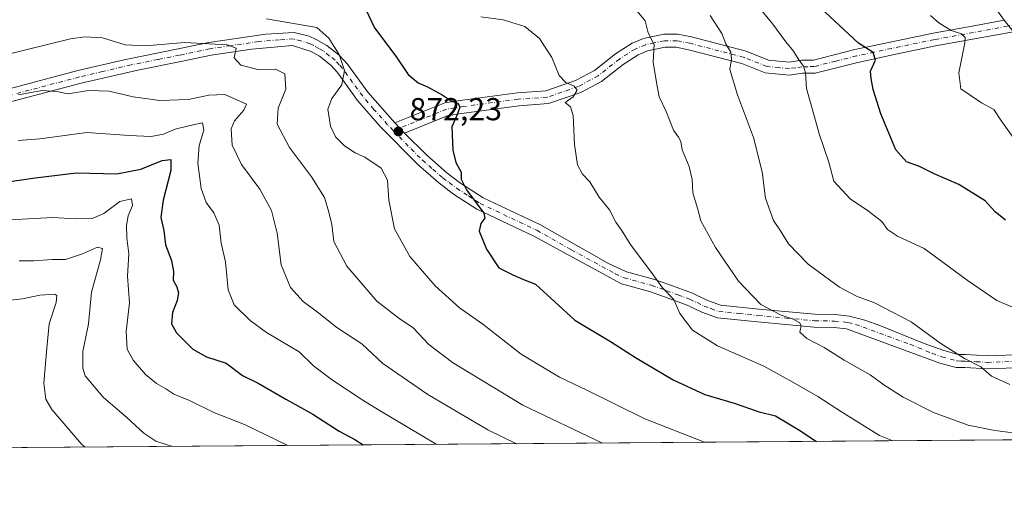
# Model space of a CAD drawing. Units: metres. Extents: x 552948 to 556379, y 4719370 to 4721721.
# Drawn here: x 554977 to 555287, y 4719383 to 4719532 of the extents above; entities that cross this region are included whole.
import ezdxf

# ---------------------------------------------------------------- set-up
doc = ezdxf.new("R2010")
doc.units = ezdxf.units.M
doc.header["$MEASUREMENT"] = 0
doc.linetypes.add('DGN Style 4', pattern=[2.6384748266838614, 1.318413404963828, -0.6592067024819142, 0.001648016756204785, -0.6592067024819142])
for name, color, linetype, lineweight in [('Arbolado forestal CxS', 92, 'Continuous', 0), ('Camino Cxs', 7, 'Continuous', 0), ('Camino eje', 30, 'DGN Style 4', 13), ('Comarca CxS', 21, 'Continuous', 0), ('Comunidad Autónoma CxS', 142, 'Continuous', 0), ('Curva de nivel maestra', 30, 'Continuous', 30), ('Curva de nivel normal', 30, 'Continuous', 0), ('Espacio natural protegido CxS', 121, 'Continuous', 0), ('Municipio CxS', 4, 'Continuous', 0), ('Provincia CxS', 1, 'Continuous', 0), ('Punto de cota en terreno', 7, 'Continuous', 0), ('Rótulo de punto de cota en terreno', 7, 'Continuous', 0)]:
    doc.layers.add(name, color=color, linetype=linetype, lineweight=lineweight)
doc.styles.add('Style-Arial', font='txt')

# ---------------------------------------------------------------- blocks, each defined once
blk = doc.blocks.new('5PATER')
at = {"layer": 'Punto de cota en terreno', "linetype": 'Continuous', "lineweight": 0}
h = blk.add_hatch(color=51, dxfattribs=at)
edge = h.paths.add_edge_path()
edge.add_ellipse((0, 0), major_axis=(-0.1095731443231308, -0.1110710700762829), ratio=0.9994222409660322, start_angle=0, end_angle=360)
blk = doc.blocks.new('*U11')
at = {"layer": 'Camino Cxs', "color": 7, "linetype": 'Continuous', "lineweight": 0}
for points in [[(555289.9501, 4719528.450099999, 912.0820999999996), (555287.0100999996, 4719532.100099999, 913.1840999999986), (555283.8101000004, 4719536.5701, 911.2701999999991)], [(554972.0701000001, 4719510.1501, 873.5676999999997), (554994.9001000002, 4719516.170100001, 874.5418000000063), (555009.4700999996, 4719519.600099999, 876.6517000000023), (555026.5401, 4719523.0601, 877.4440000000033), (555036.1501000002, 4719525.090100001, 878.4168000000063), (555054.1601, 4719527.720100001, 881.0544999999984), (555063.0900999998, 4719528.2401, 882.1113999999944), (555067.8501000004, 4719527.0101, 881.7704999999987), (555070.0601000004, 4719525.9801, 881.2210999999952), (555073.3701, 4719524.140100001, 880.2394999999962), (555077.2600999996, 4719521.0801, 879.1536999999954), (555079.9200999998, 4719518.190099999, 878.7687000000006), (555086.3101000004, 4719509.340100001, 876.9811999999948), (555094.8601000002, 4719499.690099999, 874.9925999999978), (555097.8701, 4719496.460100001, 874.337400000004), (555104.8701, 4719489.5001, 879.578999999998), (555111.2500999998, 4719483.940099999, 880.4618999999948), (555115.2200999996, 4719480.9301, 881.5292999999948), (555122.6901000004, 4719476.0701, 881.7502999999997), (555140.5301000001, 4719467.630100001, 882.2909000000074), (555162.2500999998, 4719455.350099999, 885.1505000000034), (555167.8901000004, 4719452.690099999, 886.3328000000038), (555176.3901000004, 4719450.4001, 886.9274000000006), (555181.2600999996, 4719448.670100001, 887.4652999999963), (555188.6401000004, 4719445.940099999, 888.0901000000014), (555193.1901000004, 4719443.800100001, 887.6033000000025), (555197.4700999996, 4719442.190099999, 888.064599999998), (555209.6101000002, 4719440.960100001, 890.8898000000045), (555227.2701000003, 4719439.300100001, 892.1187000000064), (555233.5601000004, 4719439.220100001, 893.8185999999987), (555238.1801000005, 4719438.7501, 896.1625999999961), (555242.9901000002, 4719437.440099999, 897.2366000000038), (555247.7301000003, 4719435.790100001, 896.3454999999959), (555261.7100999998, 4719430.0801, 895.1371999999974), (555267.9700999996, 4719427.8301, 895.673299999995), (555272.4101, 4719426.640100001, 896.2663000000031), (555274.7801000001, 4719426.5801, 896.3034999999946), (555281.6801000005, 4719426.1801, 896.2975000000006), (555293.1700999998, 4719426.6501, 899.3218999999954)], [(555293.4501, 4719422.5601, 895.4447999999975), (555281.6501000002, 4719422.0801, 894.0941000000021), (555274.6101000002, 4719422.4801, 892.7605999999943), (555271.8101000004, 4719422.5601, 892.463699999993), (555266.7301000003, 4719423.920100001, 892.9578000000038), (555237.2500999998, 4719434.720100001, 893.6977999999945), (555233.3300999999, 4719435.120100001, 892.0207999999985), (555227.0500999996, 4719435.200099999, 891.2773000000016), (555209.2100999998, 4719436.890100001, 889.1141000000061), (555196.5301000001, 4719438.170100001, 885.5424000000058), (555191.5900999998, 4719440.020099999, 886.1465999999928), (555187.0500999996, 4719442.170100001, 885.7638000000006), (555179.8601000002, 4719444.8201, 886.3864999999934), (555175.1700999998, 4719446.4901, 886.2578999999969), (555166.3501000004, 4719448.870100001, 884.0546000000032), (555138.6700999998, 4719463.9801, 880.745299999995), (555120.6901000004, 4719472.4901, 879.8842000000004), (555113.3300999999, 4719477.2401, 879.8542000000016), (555108.6700999998, 4719480.7601, 878.936600000001), (555102.0601000004, 4719486.5101, 879.0445999999939), (555090.2001, 4719498.5701, 876.2967000000064), (555083.1001000004, 4719506.800100001, 874.5166000000027), (555076.7301000003, 4719515.610099999, 875.1275000000023), (555074.6801000005, 4719517.870100001, 873.5847999999969), (555071.0900999998, 4719520.720100001, 875.6472999999969), (555068.4200999998, 4719522.210100001, 877.1321000000027), (555062.6101000002, 4719524.090100001, 878.829199999993), (555049.6901000004, 4719523.0001, 876.3589999999967), (555036.8800999997, 4719521.0601, 877.047000000006), (555027.3701, 4719519.050100001, 876.6487000000053), (555013.8201000001, 4719516.340100001, 875.3184999999941), (554995.8800999997, 4719512.190099999, 872.2899000000034), (554973.1901000004, 4719506.210100001, 872.1474000000018)]]:
    blk.add_polyline3d(points, dxfattribs=at)

msp = doc.modelspace()

# ---------------------------------------------------------------- linework, layer by layer
at = {"layer": 'Arbolado forestal CxS', "color": 92, "linetype": 'Continuous', "lineweight": 0, "extrusion": (-0.1206306368896564, -0.0009436850472956819, 0.9926970126388653), "elevation": -70566.61603550168, "flags": 128}
msp.add_lwpolyline([(-4714911.431952001, 588083.2354467987), (-4714911.431952001, 587453.8540655328)], dxfattribs=at)
at = {"layer": 'Arbolado forestal CxS', "color": 92, "linetype": 'Continuous', "lineweight": 0}
msp.add_polyline3d([(555399.8098999998, 4719400.5558, 891.7569999999978), (554775.0440999996, 4719395.668400001, 815.8319999999949), (554784.4864999996, 4719421.048900001, 822.744000000006), (554821.6129000001, 4719486.017700001, 841.2921999999963), (554817.2244999995, 4719504.5781, 844.230899999995), (554827.5317000002, 4719522.837099999, 849.6784000000043), (554843.4978999998, 4719526.660900001, 852.8649000000006), (554863.3152999999, 4719538.970899999, 858.8797000000051), (554912.1085000001, 4719548.5891, 873.7684000000008), (554949.4369000001, 4719561.4805, 885.857799999998), (554992.0862999996, 4719598.467900001, 895.5743999999978), (555006.0462999997, 4719612.436699999, 899.7810000000027), (555042.4171000002, 4719623.661699999, 904.7771999999969), (555079.8690999998, 4719630.2915, 908.0960999999952), (555112.0625, 4719655.4419, 917.1579000000056), (555132.1832999997, 4719675.562100001, 927.793399999995), (555159.3466999996, 4719705.742699999, 942.3176999999997), (555137.5343000004, 4719745.2985, 946.9977000000072), (555154.3428999997, 4719752.031099999, 953.4949000000053), (555169.6239, 4719741.2203, 954.3836000000011), (555198.3280999997, 4719713.4047, 950.7958999999975), (555220.6659000004, 4719689.370300001, 947.2229999999981), (555246.7889, 4719670.435699999, 946.1254000000046), (555288.1630999995, 4719649.0329, 946.5173999999971)], dxfattribs=at)
at = {"layer": 'Camino Cxs', "color": 7, "linetype": 'Continuous', "lineweight": 0, "extrusion": (0.1000763475306405, -0.1073908978079699, 0.9891672860203803), "elevation": -450413.9287370046, "flags": 128}
msp.add_lwpolyline([(3623631.354167683, 3041086.047556771), (3623631.354167683, 3041090.510995695)], dxfattribs=at)
msp.add_lwpolyline([(3623631.354167683, 3041086.047556771), (3623631.354167683, 3041090.510995695)], dxfattribs=at)
at = {"layer": 'Camino Cxs', "color": 7, "linetype": 'Continuous', "lineweight": 0}
for points in [[(555287.0100999996, 4719532.100099999, 913.1840999999986), (555283.8101000004, 4719536.5701, 911.2701999999991)], [(555094.8601000002, 4719499.690099999, 874.9925999999978), (555110.5701000001, 4719506.0101, 880.1536000000051), (555116.1300999997, 4719506.890100001, 879.9766999999993), (555133.5301000001, 4719509.210100001, 884.8752999999997), (555142.4901000002, 4719509.850099999, 885.1551999999939), (555151.8101000004, 4719513.050100001, 888.6809999999969), (555157.7701000003, 4719516.2501, 889.398199999996), (555164.4501, 4719521.530099999, 892.0121000000073), (555169.6501000002, 4719524.8101, 892.8220000000002), (555173.2100999998, 4719526.3301, 893.7825000000012), (555179.6101000002, 4719527.690099999, 895.5439999999944), (555183.9700999996, 4719527.690099999, 896.7565999999933), (555188.3701, 4719526.8101, 896.658899999995), (555205.5701000001, 4719522.3301, 900.4192000000039), (555212.6101000002, 4719519.530099999, 900.0926000000036), (555219.1300999997, 4719518.890100001, 900.3956000000036), (555223.0100999996, 4719519.450099999, 901.8191999999982), (555226.8101000004, 4719519.530099999, 903.0780999999989), (555239.9301000005, 4719522.8101, 909.941300000006), (555251.0500999996, 4719525.200099999, 911.7559999999941), (555264.5701000001, 4719528.0001, 911.8683000000019), (555276.8901000004, 4719530.2401, 913.4661999999954), (555287.0100999996, 4719532.100099999, 913.1840999999986)], [(554972.0701000001, 4719510.1501, 873.5676999999997), (554994.9001000002, 4719516.170100001, 874.5418000000063), (555009.4700999996, 4719519.600099999, 876.6517000000023), (555026.5401, 4719523.0601, 877.4440000000033), (555036.1501000002, 4719525.090100001, 878.4168000000063), (555054.1601, 4719527.720100001, 881.0544999999984), (555063.0900999998, 4719528.2401, 882.1113999999944), (555067.8501000004, 4719527.0101, 881.7704999999987), (555070.0601000004, 4719525.9801, 881.2210999999952), (555073.3701, 4719524.140100001, 880.2394999999962), (555077.2600999996, 4719521.0801, 879.1536999999954), (555079.9200999998, 4719518.190099999, 878.7687000000006), (555086.3101000004, 4719509.340100001, 876.9811999999948), (555094.8601000002, 4719499.690099999, 874.9925999999978)], [(555289.9501, 4719528.450099999, 912.0820999999996), (555277.6300999997, 4719526.190099999, 912.9039000000049), (555265.3601000002, 4719523.960100001, 910.9927000000026), (555251.9001000002, 4719521.170100001, 910.2321999999986), (555240.8601000002, 4719518.790100001, 909.0960000000051), (555227.3601000002, 4719515.420100001, 902.3218999999954), (555223.3501000004, 4719515.3301, 901.2874000000012), (555219.2200999996, 4719514.7401, 900.3034999999946), (555211.6300999997, 4719515.4801, 899.0185999999958), (555204.2901, 4719518.4001, 897.6665000000067), (555187.4501, 4719522.790100001, 893.4625999999989), (555183.5601000004, 4719523.5701, 893.3355000000012), (555180.0401, 4719523.5701, 892.0363999999972), (555174.4600999998, 4719522.380100001, 890.782800000001), (555171.5701000001, 4719521.1501, 891.3478000000032), (555166.8300999999, 4719518.1601, 889.6215999999986), (555160.0401, 4719512.790100001, 887.4511000000057), (555153.4600999998, 4719509.2601, 886.4726999999986), (555143.3201000001, 4719505.780099999, 884.1065999999993), (555133.9501, 4719505.110099999, 883.899900000004), (555116.7200999996, 4719502.8101, 878.9637999999978), (555111.6700999998, 4719502.0101, 879.8378999999987), (555097.8701, 4719496.460100001, 874.337400000004)], [(555293.4501, 4719422.5601, 895.4447999999975), (555281.6501000002, 4719422.0801, 894.0941000000021), (555274.6101000002, 4719422.4801, 892.7605999999943), (555271.8101000004, 4719422.5601, 892.463699999993), (555266.7301000003, 4719423.920100001, 892.9578000000038), (555237.2500999998, 4719434.720100001, 893.6977999999945), (555233.3300999999, 4719435.120100001, 892.0207999999985), (555227.0500999996, 4719435.200099999, 891.2773000000016), (555209.2100999998, 4719436.890100001, 889.1141000000061), (555196.5301000001, 4719438.170100001, 885.5424000000058), (555191.5900999998, 4719440.020099999, 886.1465999999928), (555187.0500999996, 4719442.170100001, 885.7638000000006), (555179.8601000002, 4719444.8201, 886.3864999999934), (555175.1700999998, 4719446.4901, 886.2578999999969), (555166.3501000004, 4719448.870100001, 884.0546000000032), (555138.6700999998, 4719463.9801, 880.745299999995), (555120.6901000004, 4719472.4901, 879.8842000000004), (555113.3300999999, 4719477.2401, 879.8542000000016), (555108.6700999998, 4719480.7601, 878.936600000001), (555102.0601000004, 4719486.5101, 879.0445999999939), (555090.2001, 4719498.5701, 876.2967000000064), (555083.1001000004, 4719506.800100001, 874.5166000000027), (555076.7301000003, 4719515.610099999, 875.1275000000023), (555074.6801000005, 4719517.870100001, 873.5847999999969), (555071.0900999998, 4719520.720100001, 875.6472999999969), (555068.4200999998, 4719522.210100001, 877.1321000000027), (555062.6101000002, 4719524.090100001, 878.829199999993), (555049.6901000004, 4719523.0001, 876.3589999999967), (555036.8800999997, 4719521.0601, 877.047000000006), (555027.3701, 4719519.050100001, 876.6487000000053), (555013.8201000001, 4719516.340100001, 875.3184999999941), (554995.8800999997, 4719512.190099999, 872.2899000000034), (554973.1901000004, 4719506.210100001, 872.1474000000018)], [(555097.8701, 4719496.460100001, 874.337400000004), (555104.8701, 4719489.5001, 879.578999999998), (555111.2500999998, 4719483.940099999, 880.4618999999948), (555115.2200999996, 4719480.9301, 881.5292999999948), (555122.6901000004, 4719476.0701, 881.7502999999997), (555140.5301000001, 4719467.630100001, 882.2909000000074), (555162.2500999998, 4719455.350099999, 885.1505000000034), (555167.8901000004, 4719452.690099999, 886.3328000000038), (555176.3901000004, 4719450.4001, 886.9274000000006), (555181.2600999996, 4719448.670100001, 887.4652999999963), (555188.6401000004, 4719445.940099999, 888.0901000000014), (555193.1901000004, 4719443.800100001, 887.6033000000025), (555197.4700999996, 4719442.190099999, 888.064599999998), (555209.6101000002, 4719440.960100001, 890.8898000000045), (555227.2701000003, 4719439.300100001, 892.1187000000064), (555233.5601000004, 4719439.220100001, 893.8185999999987), (555238.1801000005, 4719438.7501, 896.1625999999961), (555242.9901000002, 4719437.440099999, 897.2366000000038), (555247.7301000003, 4719435.790100001, 896.3454999999959), (555261.7100999998, 4719430.0801, 895.1371999999974), (555267.9700999996, 4719427.8301, 895.673299999995), (555272.4101, 4719426.640100001, 896.2663000000031), (555274.7801000001, 4719426.5801, 896.3034999999946), (555281.6801000005, 4719426.1801, 896.2975000000006), (555293.1700999998, 4719426.6501, 899.3218999999954)]]:
    msp.add_polyline3d(points, dxfattribs=at)
msp.add_polyline3d([(555289.9501, 4719528.450099999, 912.0820999999996), (555277.6300999997, 4719526.190099999, 912.9039000000049), (555265.3601000002, 4719523.960100001, 910.9927000000026), (555251.9001000002, 4719521.170100001, 910.2321999999986), (555240.8601000002, 4719518.790100001, 909.0960000000051), (555227.3601000002, 4719515.420100001, 902.3218999999954), (555223.3501000004, 4719515.3301, 901.2874000000012), (555219.2200999996, 4719514.7401, 900.3034999999946), (555211.6300999997, 4719515.4801, 899.0185999999958), (555204.2901, 4719518.4001, 897.6665000000067), (555187.4501, 4719522.790100001, 893.4625999999989), (555183.5601000004, 4719523.5701, 893.3355000000012), (555180.0401, 4719523.5701, 892.0363999999972), (555174.4600999998, 4719522.380100001, 890.782800000001), (555171.5701000001, 4719521.1501, 891.3478000000032), (555166.8300999999, 4719518.1601, 889.6215999999986), (555160.0401, 4719512.790100001, 887.4511000000057), (555153.4600999998, 4719509.2601, 886.4726999999986), (555143.3201000001, 4719505.780099999, 884.1065999999993), (555133.9501, 4719505.110099999, 883.899900000004), (555116.7200999996, 4719502.8101, 878.9637999999978), (555111.6700999998, 4719502.0101, 879.8378999999987), (555097.8701, 4719496.460100001, 874.337400000004), (555094.8601000002, 4719499.690099999, 874.9925999999978), (555110.5701000001, 4719506.0101, 880.1536000000051), (555116.1300999997, 4719506.890100001, 879.9766999999993), (555133.5301000001, 4719509.210100001, 884.8752999999997), (555142.4901000002, 4719509.850099999, 885.1551999999939), (555151.8101000004, 4719513.050100001, 888.6809999999969), (555157.7701000003, 4719516.2501, 889.398199999996), (555164.4501, 4719521.530099999, 892.0121000000073), (555169.6501000002, 4719524.8101, 892.8220000000002), (555173.2100999998, 4719526.3301, 893.7825000000012), (555179.6101000002, 4719527.690099999, 895.5439999999944), (555183.9700999996, 4719527.690099999, 896.7565999999933), (555188.3701, 4719526.8101, 896.658899999995), (555205.5701000001, 4719522.3301, 900.4192000000039), (555212.6101000002, 4719519.530099999, 900.0926000000036), (555219.1300999997, 4719518.890100001, 900.3956000000036), (555223.0100999996, 4719519.450099999, 901.8191999999982), (555226.8101000004, 4719519.530099999, 903.0780999999989), (555239.9301000005, 4719522.8101, 909.941300000006), (555251.0500999996, 4719525.200099999, 911.7559999999941), (555264.5701000001, 4719528.0001, 911.8683000000019), (555276.8901000004, 4719530.2401, 913.4661999999954), (555287.0100999996, 4719532.100099999, 913.1840999999986)], close=True, dxfattribs=at)
at = {"layer": 'Camino eje', "color": 30, "linetype": 'DGN Style 4', "lineweight": 13}
for points in [[(555290.7012999998, 4719530.6829, 913.5561000000017), (555277.2600999996, 4719528.215100001, 912.6661000000023), (555264.9650999998, 4719525.9801, 911.3853999999993), (555251.4751000004, 4719523.1851, 910.5917999999948), (555245.9550999999, 4719521.995100001, 911.2115999999952), (555240.3951000003, 4719520.800100001, 909.5222000000067), (555233.8350999998, 4719519.1601, 904.8341999999976), (555227.0850999998, 4719517.475099999, 901.9532999999938), (555225.0800999999, 4719517.4301, 901.3337000000029), (555223.1801000005, 4719517.390100001, 900.7498999999953), (555221.2401000002, 4719517.110099999, 900.3092999999935), (555219.1750999996, 4719516.815099999, 899.8757000000041), (555215.9151, 4719517.1351, 899.3393000000069), (555212.1201, 4719517.505100001, 899.0173000000068), (555204.9301000005, 4719520.3651, 898.9835000000021), (555187.9101, 4719524.800100001, 895.1867000000057), (555183.7651000004, 4719525.630100001, 895.1220999999933), (555179.8251, 4719525.630100001, 893.8395000000019), (555176.6250999998, 4719524.950099999, 892.3469000000041), (555173.8350999998, 4719524.3551, 892.2893999999943), (555170.6101000002, 4719522.9801, 891.7388999999966), (555165.6401000004, 4719519.845100001, 890.794399999999), (555158.9051000001, 4719514.520099999, 888.2627999999969), (555152.6350999996, 4719511.155099999, 887.6563000000025), (555142.9051000001, 4719507.815099999, 883.6938999999984), (555133.7401000002, 4719507.1601, 883.9933000000019), (555116.4250999996, 4719504.850099999, 879.4912000000041), (555111.1201, 4719504.0101, 879.7856999999932), (555094.3510999996, 4719497.264900001, 874.5013000000035)], [(555094.3510999996, 4719497.264900001, 874.5013000000035), (555092.5301000001, 4719499.130100001, 875.0957999999956), (555088.2550999997, 4719503.9551, 875.2121999999945), (555084.7050999999, 4719508.0701, 875.4343999999984), (555081.5201000003, 4719512.475099999, 876.8222999999998), (555078.3251, 4719516.9001, 876.4900999999956), (555077.3000999996, 4719518.030099999, 876.1304999999993), (555075.9700999996, 4719519.475099999, 876.5672000000051), (555074.1750999996, 4719520.9001, 877.0574999999953), (555072.2301000003, 4719522.4301, 878.1907000000066), (555070.8951000003, 4719523.175100001, 878.658899999995), (555069.2401000002, 4719524.095100001, 879.2023000000045), (555068.1350999996, 4719524.610099999, 879.4716000000045), (555065.2301000003, 4719525.550100001, 880.1652999999933), (555062.8501000004, 4719526.165100001, 880.5852000000014), (555058.3850999996, 4719525.905099999, 880.3273000000045), (555051.9250999996, 4719525.360099999, 878.5215999999928), (555042.9200999998, 4719524.045100001, 877.4928999999975), (555036.5151000004, 4719523.075099999, 877.6747000000032), (555026.9550999999, 4719521.0551, 876.937300000005), (555020.1801000005, 4719519.700099999, 875.7596000000049), (555011.6451000003, 4719517.970100001, 876.0152999999991), (555002.6750999996, 4719515.895099999, 874.7568000000028), (554995.3901000004, 4719514.1801, 873.3178999999947), (554972.6300999997, 4719508.1801, 872.9870999999986)], [(555094.3510999996, 4719497.264900001, 874.5013000000035), (555099.9650999998, 4719491.485099999, 877.7158000000054), (555103.4650999998, 4719488.005100001, 879.3328999999941), (555106.7701000003, 4719485.130100001, 879.3429000000034), (555109.9600999998, 4719482.350099999, 879.2872000000062), (555111.9451000001, 4719480.845100001, 880.0681000000042), (555114.2751000002, 4719479.085100001, 880.6836000000039), (555118.0100999996, 4719476.655099999, 881.3775000000023), (555121.6901000004, 4719474.280099999, 880.8944999999949), (555139.6001000004, 4719465.8051, 881.6195000000008), (555150.4600999998, 4719459.665100001, 882.9756999999954), (555164.3000999996, 4719452.110099999, 885.1913999999962), (555167.1201, 4719450.780099999, 885.1619999999967), (555175.7801000001, 4719448.4451, 886.5188000000053), (555180.5601000004, 4719446.745100001, 887.0271000000067), (555184.1551000001, 4719445.420100001, 887.2191000000021), (555187.8450999996, 4719444.0551, 886.8467999999993), (555190.1201, 4719442.985099999, 886.640400000004), (555192.3901000004, 4719441.9101, 886.7767000000023), (555194.5301000001, 4719441.1051, 886.8966999999976), (555197.0000999998, 4719440.1801, 886.7369000000036), (555203.3400999998, 4719439.540100001, 887.9122999999963), (555209.4101, 4719438.925100001, 889.9489999999934), (555218.2401000002, 4719438.095100001, 889.9514000000055), (555227.1601, 4719437.2501, 891.3858999999939), (555233.4451000001, 4719437.170100001, 892.5871999999945), (555237.7150999998, 4719436.735099999, 895.3393999999971), (555240.1201, 4719436.0801, 895.4575999999943), (555242.4901000002, 4719435.255100001, 895.3301999999967), (555257.2301000003, 4719429.8551, 894.3283999999985), (555264.2200999996, 4719427.0001, 894.744200000001), (555267.3501000004, 4719425.8751, 894.2621999999974), (555272.1101000002, 4719424.600099999, 894.3304999999965), (555273.5100999996, 4719424.5601, 894.4513000000006), (555274.6951000001, 4719424.530099999, 894.5234000000056), (555278.1451000003, 4719424.3301, 894.6731000000001), (555281.6651, 4719424.130100001, 894.9428999999947), (555293.3101000004, 4719424.6051, 897.3638000000066)]]:
    msp.add_polyline3d(points, dxfattribs=at)
at = {"layer": 'Comarca CxS', "color": 21, "linetype": 'Continuous', "lineweight": 0, "flags": 128}
msp.add_lwpolyline([(556366.3482145255, 4720556.431491771), (556374.2794746405, 4719580.519465682), (556375.6800004236, 4719408.189982769), (554492.936956453, 4719393.461511616), (554432.6630542816, 4719392.989965962), (553131.9927300784, 4719382.814930972)], dxfattribs=at)
at = {"layer": 'Comunidad Autónoma CxS', "color": 142, "linetype": 'Continuous', "lineweight": 0, "flags": 128}
msp.add_lwpolyline([(556366.3482145255, 4720556.431491771), (556374.2794746405, 4719580.519465682), (556375.6800004236, 4719408.189982769), (554492.936956453, 4719393.461511616), (554432.6630542816, 4719392.989965962), (553131.9927300784, 4719382.814930972)], dxfattribs=at)
at = {"layer": 'Curva de nivel maestra', "color": 30, "linetype": 'Continuous', "lineweight": 30, "flags": 128}
for points, elevation in [([(555085.6200000001, 4719535.6801), (555088.4199999999, 4719529.700099999), (555095.1200000001, 4719520.770099999), (555099.0599999996, 4719514.9301), (555102.1900000004, 4719512.340100001), (555105.1100000005, 4719511.110099999), (555109.7699999996, 4719508.530099999), (555112.5599999996, 4719506.600099999), (555114.7599999999, 4719505.8301), (555115.3300000001, 4719504.6501), (555114.3600000005, 4719502.0701), (555112.8300000001, 4719498.4901), (555113.1100000005, 4719491.120100001), (555114.0999999996, 4719487.1601), (555115.7400000002, 4719484.140100001), (555115.7800000003, 4719481.9101), (555117.4000000004, 4719478.5801), (555122.9400000004, 4719471.2401), (555123.2300000004, 4719469.640100001), (555121.9000000004, 4719467.9801), (555121.4000000004, 4719465.530099999), (555123.7599999999, 4719459.8201), (555127.6299999999, 4719453.9101), (555132.0499999998, 4719451.700099999), (555135.3799999999, 4719450.2401), (555139.1600000003, 4719448.8101), (555151.5800000001, 4719437.460100001), (555162.8099999996, 4719430.7301), (555170.6900000004, 4719425.6601), (555182.5999999996, 4719418.640100001), (555192.5300000003, 4719414.0001), (555201.7800000003, 4719411.2401), (555209.6600000003, 4719408.530099999), (555214.8099999996, 4719407.220100001), (555222.2599999999, 4719402.8101), (555227.7604, 4719399.210100001)], 875), ([(555287.3399999999, 4719468.960100001), (555284.1399999997, 4719471.640100001), (555281.0099999999, 4719475.0801), (555272.7100000001, 4719480.270099999), (555264.9400000004, 4719483.640100001), (555260.2699999996, 4719485.950099999), (555256.1500000004, 4719487.360099999), (555252.8200000003, 4719491.1501), (555248.0999999996, 4719502.5601), (555245.6699999999, 4719510.200099999), (555244.9800000004, 4719513.6801), (555244.7699999996, 4719516.050100001), (555246.4100000003, 4719519.520099999), (555245.7100000001, 4719521.9001), (555241.0499999998, 4719524.840100001), (555228.9900000002, 4719536.140100001)], 900), ([(554968.4299999997, 4719480.5101), (554981.4699999997, 4719482.360099999), (554994.4600000001, 4719483.9001), (555007.1299999999, 4719483.670100001), (555014.79, 4719485.130100001), (555021.4600000001, 4719487.840100001), (555024.2000000002, 4719488.140100001), (555024.2199999997, 4719484.620100001), (555021.8099999996, 4719475.3101), (555021.0899999999, 4719469.880100001), (555021.9800000004, 4719465.710100001), (555022.5099999999, 4719461.2401), (555024.4199999999, 4719456.3101), (555025.0899999999, 4719452.8201), (555024.8899999997, 4719450.040100001), (555026.04, 4719447.950099999), (555026.5999999996, 4719446.0801), (555026.1500000004, 4719443.610099999), (555024.6900000004, 4719439.840100001), (555024.4199999999, 4719436.3101), (555025.9800000004, 4719433.460100001), (555031.1299999999, 4719428.2501), (555035.4800000004, 4719425.870100001), (555041.6799999997, 4719423.9001), (555046.7999999998, 4719419.940099999), (555051.7699999996, 4719417.5801), (555060.4100000003, 4719412.540100001), (555068.9500000002, 4719407.7501), (555077.2999999998, 4719402.450099999), (555082.2400000002, 4719399.7501), (555084.8765000004, 4719398.092399999)], 850), ([(555227.7604, 4719399.210100001), (555227.7607000005, 4719399.209899999)], 875)]:
    msp.add_lwpolyline(points, dxfattribs=dict(at, elevation=elevation))
at = {"layer": 'Curva de nivel normal', "color": 30, "linetype": 'Continuous', "lineweight": 0, "flags": 128}
for points, elevation in [([(555290.3799999999, 4719441.2301), (555284.6699999999, 4719443.6601), (555275.25, 4719450.020099999), (555261.75, 4719460.0701), (555253.3600000005, 4719463.940099999), (555250.1900000004, 4719466.0101), (555248.3799999999, 4719468.620100001), (555244.1900000004, 4719471.890100001), (555238.3700000001, 4719475.6801), (555233.2400000002, 4719481.270099999), (555231.6799999997, 4719487.270099999), (555228.6200000001, 4719496.2501), (555227.2000000002, 4719501.5701), (555224.5999999996, 4719510.5701), (555224.3399999999, 4719515.4901), (555223.7000000002, 4719517.590100001), (555221.9800000004, 4719519.890100001), (555220.5899999999, 4719522.280099999), (555218.0700000003, 4719525.3101), (555213.75, 4719531.2401), (555208.8399999999, 4719537.090100001)], 895), ([(555294.7400000002, 4719401.3201), (555284.0499999998, 4719402.630100001), (555275.6399999997, 4719404.3301), (555264.7199999997, 4719408.3201), (555255.0800000001, 4719413.130100001), (555249.0300000003, 4719417.050100001), (555244.7400000002, 4719420.1501), (555236.4800000004, 4719424.8301), (555230.2100000001, 4719428.850099999), (555224.7400000002, 4719431.710100001), (555222.5800000001, 4719433.690099999), (555222.9500000002, 4719435.610099999), (555222.5800000001, 4719436.5701), (555220.4600000001, 4719437.800100001), (555216.5999999996, 4719439.0601), (555210.2000000002, 4719442.370100001), (555203.2100000001, 4719449.700099999), (555195.9000000004, 4719460.390100001), (555191.2699999996, 4719468.7601), (555190.2999999998, 4719472.780099999), (555188.8300000001, 4719477.590100001), (555188.5599999996, 4719481.8301), (555187.6100000005, 4719485.960100001), (555185.4699999997, 4719491.170100001), (555185.04, 4719493.800100001), (555184.2800000003, 4719495.170100001), (555182.6600000003, 4719497.350099999), (555180.3899999997, 4719503.290100001), (555178.1600000003, 4719507.9001), (555177.3499999996, 4719512.440099999), (555176.29, 4719518.890100001), (555176.5800000001, 4719524.440099999), (555174.6799999997, 4719528.0701), (555173.7199999997, 4719531.920100001), (555170.7599999999, 4719535.5601)], 885), ([(555054.4100000003, 4719532.520099999), (555070.2699999996, 4719529.8101), (555074.0499999998, 4719526.450099999), (555075.5599999996, 4719523.9301), (555077.3099999996, 4719521.2301), (555078.9699999997, 4719516.2301), (555078.1600000003, 4719511.7401), (555074.9800000004, 4719507.420100001), (555073.6799999997, 4719503.9801), (555074.5, 4719498.620100001), (555076.1299999999, 4719495.2501), (555079, 4719492.470100001), (555082.3700000001, 4719490.210100001), (555085.3600000005, 4719488.8301), (555090.5700000003, 4719485.450099999), (555092.5099999999, 4719481.600099999), (555092.9299999997, 4719475.3201), (555094.7599999999, 4719466.2301), (555099.6100000005, 4719457.5801), (555107.5, 4719448.3101), (555115.1699999999, 4719441.3201), (555122.5999999996, 4719436.140100001), (555134.6600000003, 4719426.7401), (555146.7599999999, 4719419.4301), (555155.1399999997, 4719415.5001), (555173.6699999999, 4719406.360099999), (555192.4917000001, 4719398.934)], 870), ([(555122, 4719533.130100001), (555129, 4719532.200099999), (555135.8700000001, 4719530.090100001), (555140.4900000002, 4719526.340100001), (555144.3700000001, 4719520.280099999), (555146.6900000004, 4719514.690099999), (555148.7100000001, 4719512.4001), (555151.3799999999, 4719511.2501), (555152.3300000001, 4719509.970100001), (555151.0199999996, 4719507.940099999), (555148.5199999996, 4719506.0801), (555150.2300000004, 4719504.710100001), (555151.0999999996, 4719502.0601), (555151.5, 4719492.890100001), (555152.4299999997, 4719486.420100001), (555154.0199999996, 4719483.5001), (555156.3399999999, 4719481.050100001), (555159.2199999997, 4719476.300100001), (555162.5300000003, 4719472.2401), (555164.5599999996, 4719468.380100001), (555166.3499999996, 4719465.8301), (555169.1399999997, 4719461.360099999), (555176.3200000003, 4719451.790100001), (555179.2699999996, 4719447.6501), (555182.7699999996, 4719443.940099999), (555184.6699999999, 4719439.590100001), (555188.7000000002, 4719434.2601), (555196.5599999996, 4719429.390100001), (555211.1500000004, 4719422.9801), (555220.3799999999, 4719417.880100001), (555228.25, 4719413.4101), (555235.6799999997, 4719408.5101), (555240.4199999999, 4719405.630100001), (555247.6200000001, 4719401.090100001), (555251.8159999996, 4719399.3981)], 880), ([(555288.7000000002, 4719417.1601), (555282.9600000001, 4719419.800100001), (555279.6200000001, 4719422.7401), (555274.4299999997, 4719425.360099999), (555266.6799999997, 4719430.3101), (555257.6200000001, 4719436.870100001), (555246.0499999998, 4719442.9001), (555240.4000000004, 4719445.0001), (555235.0099999999, 4719447.880100001), (555225.1299999999, 4719455.100099999), (555219.0099999999, 4719461.5701), (555216.4199999999, 4719465.640100001), (555214.2199999997, 4719468.920100001), (555211.7199999997, 4719475.9101), (555210.6399999997, 4719484.280099999), (555207.9600000001, 4719495.0801), (555202.8399999999, 4719508.520099999), (555200.4900000002, 4719516.540100001), (555201.0199999996, 4719519.8101), (555200.7400000002, 4719522.0001), (555199.2400000002, 4719524.620100001), (555197.9500000002, 4719527.880100001), (555194.2800000003, 4719533.530099999)], 890), ([(555291.3399999999, 4719492.890100001), (555285.8799999999, 4719500.5801), (555283.6699999999, 4719503.9301), (555279.8300000001, 4719505.970100001), (555276.54, 4719508.190099999), (555273.2599999999, 4719510.4801), (555272.7000000002, 4719515.450099999), (555274.5899999999, 4719524.920100001), (555274.6299999999, 4719526.6501), (555273.5, 4719527.8201), (555270.2100000001, 4719528.8201), (555266.3300000001, 4719531.2401), (555263.7400000002, 4719533.5601)], 905), ([(554971.5999999996, 4719521.030099999), (554992.54, 4719526.1601), (554997.0800000001, 4719526.8301), (555002.6900000004, 4719526.4901), (555009.79, 4719524.3101), (555016.0700000003, 4719524.040100001), (555028.6200000001, 4719525.030099999), (555042, 4719524.3301), (555044.8200000003, 4719523.270099999), (555044.1699999999, 4719520.2301), (555046.2300000004, 4719517.890100001), (555052.0899999999, 4719516.4001), (555057.2199999997, 4719516.6801), (555060.0999999996, 4719515.220100001), (555060.4100000003, 4719510.3301), (555058.0899999999, 4719504.340100001), (555057.7000000002, 4719499.3101), (555061.6500000004, 4719491.890100001), (555068.5499999998, 4719482.6601), (555072.6799999997, 4719476.1501), (555074, 4719471.540100001), (555074.9600000001, 4719467.590100001), (555075.6200000001, 4719462.290100001), (555079.6699999999, 4719454.520099999), (555089.1799999997, 4719443.4901), (555096.0499999998, 4719438.040100001), (555100.6600000003, 4719435.050100001), (555105.5999999996, 4719429.8101), (555113.04, 4719424.040100001), (555135.2000000002, 4719410.620100001), (555160.3098999998, 4719398.6823)], 865), ([(554976.1399999997, 4719508.540100001), (554983.5499999998, 4719509.920100001), (554988.2199999997, 4719509.5601), (554991.8099999996, 4719508.9101), (554998.2100000001, 4719509.860099999), (555004.7699999996, 4719509.670100001), (555012.3600000005, 4719507.920100001), (555020.7699999996, 4719506.770099999), (555029.79, 4719507.090100001), (555036.1299999999, 4719508.470100001), (555041.2300000004, 4719508.6801), (555048.0999999996, 4719505.6501), (555047.2400000002, 4719503.670100001), (555044.25, 4719500.340100001), (555043.2000000002, 4719497.770099999), (555043.5499999998, 4719492.6801), (555046.4600000001, 4719486.590100001), (555052.2999999998, 4719478.800100001), (555055.9500000002, 4719472.0001), (555057.7400000002, 4719464.9301), (555059, 4719454.880100001), (555061.9699999997, 4719447.7601), (555065.9699999997, 4719443.370100001), (555070.8399999999, 4719439.700099999), (555076.5700000003, 4719435.1501), (555084.4100000003, 4719429.9301), (555091.0800000001, 4719423.780099999), (555105.2300000004, 4719414.020099999), (555124.1600000003, 4719402.860099999), (555133.1711999997, 4719398.470100001)], 860), ([(554976.1100000005, 4719494.170100001), (554982.9199999999, 4719494.690099999), (554997.6699999999, 4719496.690099999), (555011.0899999999, 4719495.7501), (555018.04, 4719495.350099999), (555021.9299999997, 4719496.120100001), (555025.5899999999, 4719497.710100001), (555030.3399999999, 4719498.870100001), (555034.1600000003, 4719499.670100001), (555034.5700000003, 4719497.380100001), (555033.1600000003, 4719492.530099999), (555032.7400000002, 4719486.9801), (555033.7400000002, 4719479.0101), (555035.2999999998, 4719474.540100001), (555037.7300000004, 4719471.300100001), (555039.4600000001, 4719467.380100001), (555040.1200000001, 4719461.690099999), (555041.3899999997, 4719455.840100001), (555042.2800000003, 4719447.0701), (555044.1799999997, 4719442.3101), (555049.2199999997, 4719437.350099999), (555054.3799999999, 4719433.520099999), (555064.6600000003, 4719427.460100001), (555069.1900000004, 4719423.0001), (555075.1799999997, 4719418.4901), (555084.7100000001, 4719412.200099999), (555089.6600000003, 4719409.140100001), (555107.8125, 4719398.271700001)], 855), ([(554969.4699999997, 4719468.9001), (554986.9800000004, 4719469.890100001), (554994.0800000001, 4719469.420100001), (554999.4100000003, 4719469.4901), (555003.0300000003, 4719471.0701), (555008.1299999999, 4719474.870100001), (555011.7800000003, 4719475.7301), (555012.0599999996, 4719473.670100001), (555010.7199999997, 4719470.360099999), (555010.1900000004, 4719467.350099999), (555010.29, 4719463.4101), (555010.9100000003, 4719458.360099999), (555010.5700000003, 4719451.350099999), (555011.1600000003, 4719442.950099999), (555010.0800000001, 4719433.9001), (555010.4299999997, 4719428.3301), (555012.3200000003, 4719424.8101), (555016.2000000002, 4719420.3301), (555019.7000000002, 4719417.440099999), (555022.5999999996, 4719415.800100001), (555025.1799999997, 4719414.0701), (555030.0499999998, 4719412.130100001), (555037.75, 4719408.290100001), (555047.4000000004, 4719404.5001), (555061.0571, 4719397.905900001)], 845), ([(554976.3600000005, 4719456.1501), (554981.0099999999, 4719456.140100001), (554986.7599999999, 4719456.5801), (554990.9600000001, 4719456.620100001), (554996.3399999999, 4719458.360099999), (555001.0300000003, 4719460.530099999), (555002.6200000001, 4719460.0701), (555002.0300000003, 4719456.460100001), (554999.2199999997, 4719446.2401), (554998.2400000002, 4719436.340100001), (554996.4800000004, 4719427.610099999), (554996.4600000001, 4719422.350099999), (554997.2300000004, 4719419.9101), (555002.8399999999, 4719413.190099999), (555010.3700000001, 4719406.720100001), (555015.7000000002, 4719401.8301), (555019.4800000004, 4719399.2401), (555024.7636000002, 4719397.621900001)], 840), ([(554967.4699999997, 4719443.110099999), (554977.4699999997, 4719444.130100001), (554982.8399999999, 4719445.3101), (554987.6399999997, 4719445.670100001), (554988.2999999998, 4719445.2401), (554987.9900000002, 4719442.9801), (554985.7999999998, 4719436.2601), (554985.1200000001, 4719428.590100001), (554984.0999999996, 4719417.590100001), (554984.7699999996, 4719412.5101), (554986.6600000003, 4719409.220100001), (554996.1500000004, 4719398.220100001), (554997.1931999996, 4719397.406300001)], 835.0000000000001)]:
    msp.add_lwpolyline(points, dxfattribs=dict(at, elevation=elevation))
at = {"layer": 'Espacio natural protegido CxS', "color": 121, "linetype": 'Continuous', "lineweight": 0, "flags": 128}
msp.add_lwpolyline([(556366.3482145255, 4720556.431491771), (556374.2794746405, 4719580.519465682), (556375.6800004236, 4719408.189982769), (554492.936956453, 4719393.461511616), (554448.1960000006, 4719404.5551), (554432.6630542816, 4719392.989965962), (553131.9927300784, 4719382.814930972)], dxfattribs=at)
at = {"layer": 'Municipio CxS', "color": 4, "linetype": 'Continuous', "lineweight": 0, "flags": 128}
msp.add_lwpolyline([(556366.3482145255, 4720556.431491771), (556374.2794746405, 4719580.519465682), (556375.6800004236, 4719408.189982769), (554492.936956453, 4719393.461511616), (554432.6630542816, 4719392.989965962), (553131.9927300784, 4719382.814930972)], dxfattribs=at)
at = {"layer": 'Provincia CxS', "color": 1, "linetype": 'Continuous', "lineweight": 0, "flags": 128}
msp.add_lwpolyline([(556366.3482145255, 4720556.431491771), (556374.2794746405, 4719580.519465682), (556375.6800004236, 4719408.189982769), (554492.936956453, 4719393.461511616), (554432.6630542816, 4719392.989965962), (553131.9927300784, 4719382.814930972)], dxfattribs=at)

# ---------------------------------------------------------------- block references
at = {"layer": 'Camino Cxs', "color": 7, "linetype": 'Continuous', "lineweight": 0}
msp.add_blockref('*U11', (0, 0), dxfattribs=at)
at = {"layer": 'Punto de cota en terreno', "color": 7, "linetype": 'Continuous', "lineweight": 0, "xscale": 10, "yscale": 10, "zscale": 10}
msp.add_blockref('5PATER', (555095.9400000004, 4719496.99, 872.2299999999959), dxfattribs=at)

# ---------------------------------------------------------------- texts
at = {"layer": 'Rótulo de punto de cota en terreno', "color": 7, "linetype": 'Continuous', "lineweight": 0, "style": 'Style-Arial'}
msp.add_text('872,23', height=7.000000000000002, dxfattribs=at).set_placement((555099.4677999998, 4719500.5178))

doc.saveas('drawing.dxf')
